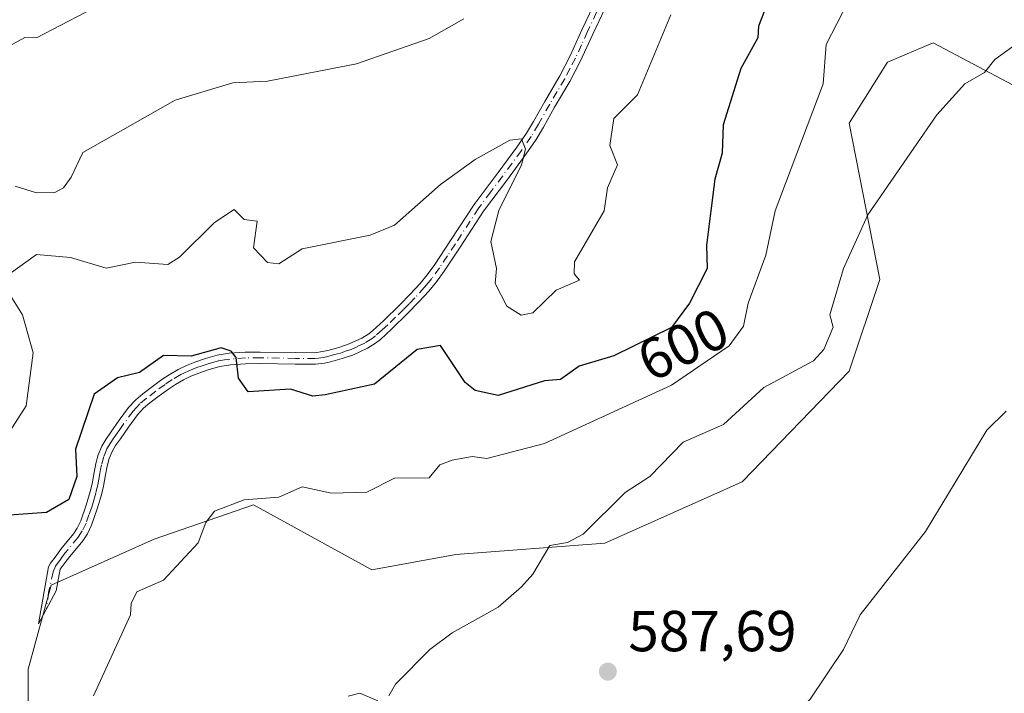
# Model space of a CAD drawing. Units: metres. Extents: x 655810 to 657607, y 4704728 to 4705757.
# Drawn here: x 655953 to 656123, y 4705489 to 4705605 of the extents above; entities that cross this region are included whole.
import ezdxf
from ezdxf.enums import TextEntityAlignment as Align

# ---------------------------------------------------------------- set-up
doc = ezdxf.new("R2010")
doc.units = ezdxf.units.M
doc.header["$MEASUREMENT"] = 0
doc.linetypes.add('DGN Style 4', pattern=[2.638475, 1.318413, -0.659207, 0.001648, -0.659207])
for name, color, linetype, lineweight in [('Arbolado forestal CxS', 92, 'Continuous', 0), ('Camino Cxs', 7, 'Continuous', 0), ('Camino eje', 30, 'DGN Style 4', 13), ('Cultivos herbáceos CxS', 92, 'Continuous', 0), ('Curva de nivel maestra', 30, 'Continuous', 30), ('Curva de nivel normal', 30, 'Continuous', 0), ('Punto de cota en terreno', 7, 'Continuous', 0), ('Rótulo de curva de nivel directora', 7, 'Continuous', 0), ('Rótulo de punto de cota en terreno', 7, 'Continuous', 0)]:
    doc.layers.add(name, color=color, linetype=linetype, lineweight=lineweight)
doc.styles.add('Style-Arial', font='txt')

# ---------------------------------------------------------------- blocks, each defined once
blk = doc.blocks.new('5PATER')
at = {"layer": 'Punto de cota en terreno', "linetype": 'Continuous', "lineweight": 0}
h = blk.add_hatch(color=51, dxfattribs=at)
edge = h.paths.add_edge_path()
edge.add_ellipse((0, 0), major_axis=(-0.11, -0.111), ratio=0.999422, start_angle=0, end_angle=360)

msp = doc.modelspace()

# ---------------------------------------------------------------- linework, layer by layer
at = {"layer": 'Arbolado forestal CxS', "color": 92, "linetype": 'Continuous', "lineweight": 0}
msp.add_polyline3d([(656134.7513, 4705588.6751, 588.6276), (656110.9387, 4705601.2429, 591.7599), (656103.0011, 4705597.9355, 592.636), (656096.3865, 4705587.3523, 593.1851), (656101.6783, 4705560.2323, 589.2421), (656096.3865, 4705544.3573, 588.2548), (656077.8657, 4705525.1749, 588.239), (656054.0531, 4705514.5917, 589.9478), (656028.2563, 4705512.6073, 591.8677), (656013.7041, 4705509.9615, 593.0567), (655993.1989, 4705521.2063, 595.6996), (655976.0009, 4705515.2531, 596.1689), (655958.1415, 4705507.3155, 596.7724), (655954.1727, 4705492.7635, 596.6254), (655954.1727, 4705471.5967, 595.5983), (655964.0947, 4705456.3831, 594.1496), (655979.9697, 4705447.7843, 591.5104), (655983.9385, 4705427.2789, 589.6242), (655981.9541, 4705409.4195, 588.6201), (655980.6311, 4705397.5133, 588.4098)], dxfattribs=at)
msp.add_polyline3d([(656134.7513, 4705588.6751, 588.6276), (656110.9387, 4705601.2429, 591.7599), (656103.0011, 4705597.9355, 592.636), (656096.3865, 4705587.3523, 593.1851), (656101.6783, 4705560.2323, 589.2421), (656096.3865, 4705544.3573, 588.2548), (656077.8657, 4705525.1749, 588.239), (656054.0531, 4705514.5917, 589.9478), (656028.2563, 4705512.6073, 591.8677), (656013.7041, 4705509.9615, 593.0567), (655993.1989, 4705521.2063, 595.6996), (655976.0009, 4705515.2531, 596.1689), (655958.1415, 4705507.3155, 596.7724), (655954.1727, 4705492.7635, 596.6254), (655954.1727, 4705471.5967, 595.5983), (655964.0947, 4705456.3831, 594.1496), (655979.9697, 4705447.7843, 591.5104), (655983.9385, 4705427.2789, 589.6242), (655981.9541, 4705409.4195, 588.6201), (655980.6311, 4705397.5133, 588.4098)], dxfattribs=at)
at = {"layer": 'Camino Cxs', "color": 7, "linetype": 'Continuous', "lineweight": 0}
msp.add_polyline3d([(656055.1401, 4705609.5201, 606.9593), (656051.9701, 4705602.7801, 606.6882), (656049.8701, 4705598.1501, 606.4661), (656047.9901, 4705594.5601, 606.3458), (656045.3701, 4705590.1201, 606.5158), (656043.4401, 4705586.6501, 607.1886), (656042.1501, 4705584.5001, 608.6114), (656040.4301, 4705582.0001, 608.7548), (656037.1901, 4705577.6001, 607.4288), (656033.0501, 4705572.0701, 606.2721), (656029.0201, 4705565.8701, 605.5044), (656026.2501, 4705561.7201, 604.8966), (656024.9001, 4705559.8301, 605.0757), (656023.5701, 4705558.2401, 605.1402), (656021.8501, 4705556.3701, 605.2825), (656019.8901, 4705554.3701, 604.8288), (656017.1401, 4705551.6801, 603.3705), (656015.1701, 4705549.8801, 603.7661), (656014.3101, 4705549.2001, 603.8617), (656012.9401, 4705548.3501, 603.9281), (656010.5101, 4705547.2201, 603.4583), (656008.5401, 4705546.5401, 603.0825), (656006.5301, 4705546.0101, 602.786), (656005.5101, 4705545.7801, 602.6412), (656003.9501, 4705545.5601, 602.3771), (656000.4401, 4705545.5901, 601.9691), (655994.3701, 4705545.6801, 601.3802), (655991.8401, 4705545.6601, 601.0724), (655989.2001, 4705545.4801, 600.8219), (655987.3401, 4705545.1701, 600.6928), (655985.4901, 4705544.6301, 601.0822), (655983.7001, 4705544.0401, 601.235), (655982.3701, 4705543.5101, 601.134), (655981.0701, 4705542.8801, 600.6953), (655979.6601, 4705542.0601, 600.3542), (655978.4601, 4705541.2601, 600.2624), (655976.8801, 4705540.1001, 600.1897), (655975.2501, 4705538.8601, 600.023), (655974.1701, 4705537.9601, 599.8349), (655973.1201, 4705536.8001, 599.6146), (655971.5701, 4705534.6901, 599.4376), (655970.1301, 4705532.6701, 599.282), (655969.3101, 4705531.4701, 599.1884), (655968.6901, 4705530.4701, 599.1357), (655968.2001, 4705529.2501, 599.0906), (655967.8401, 4705527.9101, 599.0542), (655967.5501, 4705526.4301, 599.0556), (655967.2001, 4705524.4501, 599.2971), (655966.8401, 4705522.9701, 599.6217), (655966.1201, 4705520.5301, 599.695), (655965.1201, 4705517.6601, 599.1317), (655964.4201, 4705516.2101, 598.6183), (655963.6301, 4705514.9901, 598.17), (655961.3901, 4705512.2801, 597.3554), (655960.6001, 4705511.2001, 597.3957), (655959.7301, 4705510.0701, 597.3274), (655959.0101, 4705506.2901, 596.6377), (655955.9801, 4705500.5901, 596.9742), (655957.7101, 4705510.4701, 597.8067), (655958.0201, 4705511.1201, 597.9772), (655959.0001, 4705512.4001, 598.1211), (655959.8101, 4705513.5101, 598.4842), (655962.0101, 4705516.1701, 599.1944), (655962.6701, 4705517.1901, 599.5123), (655963.2701, 4705518.4301, 600.1326), (655964.2201, 4705521.1301, 601.216), (655964.9101, 4705523.4901, 601.2429), (655965.2401, 4705524.8601, 600.8538), (655965.5701, 4705526.7901, 600.4594), (655965.8901, 4705528.3701, 600.2618), (655966.3001, 4705529.8801, 600.0707), (655966.9001, 4705531.3701, 599.6768), (655967.6301, 4705532.5501, 599.2188), (655968.4901, 4705533.8201, 599.3719), (655969.9501, 4705535.8601, 599.5519), (655971.5701, 4705538.0701, 599.7131), (655972.7901, 4705539.4101, 599.8884), (655974.0001, 4705540.4201, 600.0839), (655975.6801, 4705541.7001, 600.2219), (655977.3101, 4705542.9001, 600.4681), (655978.6001, 4705543.7601, 601.0627), (655980.1501, 4705544.6601, 601.6768), (655981.5701, 4705545.3401, 602.1259), (655983.0101, 4705545.9201, 602.2978), (655984.8901, 4705546.5501, 601.8167), (655986.9001, 4705547.1201, 601.0231), (655988.9601, 4705547.4701, 600.8601), (655991.7701, 4705547.6601, 601.1691), (655994.3801, 4705547.6801, 601.4718), (656000.4601, 4705547.5901, 601.8762), (656003.8201, 4705547.5601, 602.1139), (656005.1501, 4705547.7501, 602.4475), (656006.0501, 4705547.9501, 602.7347), (656007.9601, 4705548.4501, 603.4102), (656009.7601, 4705549.0801, 603.8711), (656011.9901, 4705550.1101, 603.9289), (656013.1601, 4705550.8401, 603.772), (656013.8701, 4705551.4001, 603.6802), (656015.7601, 4705553.1301, 603.4966), (656018.4701, 4705555.7901, 604.0706), (656020.4001, 4705557.7501, 604.5751), (656022.0701, 4705559.5601, 604.6214), (656023.3101, 4705561.0501, 604.4897), (656024.6001, 4705562.8501, 604.4371), (656027.3501, 4705566.9801, 604.2305), (656031.4101, 4705573.2201, 605.3628), (656035.5701, 4705578.7901, 606.3546), (656038.8001, 4705583.1601, 607.0634), (656040.4701, 4705585.5901, 607.2226), (656041.7101, 4705587.6501, 606.4155), (656043.6401, 4705591.1201, 606.4782), (656046.2501, 4705595.5301, 606.5887), (656048.0701, 4705599.0301, 606.7544), (656050.1601, 4705603.6201, 607.0852), (656053.3201, 4705610.3501, 607.3577)], dxfattribs=at)
msp.add_polyline3d([(656055.1401, 4705609.5201, 606.9593), (656051.9701, 4705602.7801, 606.6882), (656049.8701, 4705598.1501, 606.4661), (656047.9901, 4705594.5601, 606.3458), (656045.3701, 4705590.1201, 606.5158), (656043.4401, 4705586.6501, 607.1886), (656042.1501, 4705584.5001, 608.6114), (656040.4301, 4705582.0001, 608.7548), (656037.1901, 4705577.6001, 607.4288), (656033.0501, 4705572.0701, 606.2721), (656029.0201, 4705565.8701, 605.5044), (656026.2501, 4705561.7201, 604.8966), (656024.9001, 4705559.8301, 605.0757), (656023.5701, 4705558.2401, 605.1402), (656021.8501, 4705556.3701, 605.2825), (656019.8901, 4705554.3701, 604.8288), (656017.1401, 4705551.6801, 603.3705), (656015.1701, 4705549.8801, 603.7661), (656014.3101, 4705549.2001, 603.8617), (656012.9401, 4705548.3501, 603.9281), (656010.5101, 4705547.2201, 603.4583), (656008.5401, 4705546.5401, 603.0825), (656006.5301, 4705546.0101, 602.786), (656005.5101, 4705545.7801, 602.6412), (656003.9501, 4705545.5601, 602.3771), (656000.4401, 4705545.5901, 601.9691), (655994.3701, 4705545.6801, 601.3802), (655991.8401, 4705545.6601, 601.0724), (655989.2001, 4705545.4801, 600.8219), (655987.3401, 4705545.1701, 600.6928), (655985.4901, 4705544.6301, 601.0822), (655983.7001, 4705544.0401, 601.235), (655982.3701, 4705543.5101, 601.134), (655981.0701, 4705542.8801, 600.6953), (655979.6601, 4705542.0601, 600.3542), (655978.4601, 4705541.2601, 600.2624), (655976.8801, 4705540.1001, 600.1897), (655975.2501, 4705538.8601, 600.023), (655974.1701, 4705537.9601, 599.8349), (655973.1201, 4705536.8001, 599.6146), (655971.5701, 4705534.6901, 599.4376), (655970.1301, 4705532.6701, 599.282), (655969.3101, 4705531.4701, 599.1884), (655968.6901, 4705530.4701, 599.1357), (655968.2001, 4705529.2501, 599.0906), (655967.8401, 4705527.9101, 599.0542), (655967.5501, 4705526.4301, 599.0556), (655967.2001, 4705524.4501, 599.2971), (655966.8401, 4705522.9701, 599.6217), (655966.1201, 4705520.5301, 599.695), (655965.1201, 4705517.6601, 599.1317), (655964.4201, 4705516.2101, 598.6183), (655963.6301, 4705514.9901, 598.17), (655961.3901, 4705512.2801, 597.3554), (655960.6001, 4705511.2001, 597.3957), (655959.7301, 4705510.0701, 597.3274), (655959.0101, 4705506.2901, 596.6377), (655955.9801, 4705500.5901, 596.9742), (655957.7101, 4705510.4701, 597.8067), (655958.0201, 4705511.1201, 597.9772), (655959.0001, 4705512.4001, 598.1211), (655959.8101, 4705513.5101, 598.4842), (655962.0101, 4705516.1701, 599.1944), (655962.6701, 4705517.1901, 599.5123), (655963.2701, 4705518.4301, 600.1326), (655964.2201, 4705521.1301, 601.216), (655964.9101, 4705523.4901, 601.2429), (655965.2401, 4705524.8601, 600.8538), (655965.5701, 4705526.7901, 600.4594), (655965.8901, 4705528.3701, 600.2618), (655966.3001, 4705529.8801, 600.0707), (655966.9001, 4705531.3701, 599.6768), (655967.6301, 4705532.5501, 599.2188), (655968.4901, 4705533.8201, 599.3719), (655969.9501, 4705535.8601, 599.5519), (655971.5701, 4705538.0701, 599.7131), (655972.7901, 4705539.4101, 599.8884), (655974.0001, 4705540.4201, 600.0839), (655975.6801, 4705541.7001, 600.2219), (655977.3101, 4705542.9001, 600.4681), (655978.6001, 4705543.7601, 601.0627), (655980.1501, 4705544.6601, 601.6768), (655981.5701, 4705545.3401, 602.1259), (655983.0101, 4705545.9201, 602.2978), (655984.8901, 4705546.5501, 601.8167), (655986.9001, 4705547.1201, 601.0231), (655988.9601, 4705547.4701, 600.8601), (655991.7701, 4705547.6601, 601.1691), (655994.3801, 4705547.6801, 601.4718), (656000.4601, 4705547.5901, 601.8762), (656003.8201, 4705547.5601, 602.1139), (656005.1501, 4705547.7501, 602.4475), (656006.0501, 4705547.9501, 602.7347), (656007.9601, 4705548.4501, 603.4102), (656009.7601, 4705549.0801, 603.8711), (656011.9901, 4705550.1101, 603.9289), (656013.1601, 4705550.8401, 603.772), (656013.8701, 4705551.4001, 603.6802), (656015.7601, 4705553.1301, 603.4966), (656018.4701, 4705555.7901, 604.0706), (656020.4001, 4705557.7501, 604.5751), (656022.0701, 4705559.5601, 604.6214), (656023.3101, 4705561.0501, 604.4897), (656024.6001, 4705562.8501, 604.4371), (656027.3501, 4705566.9801, 604.2305), (656031.4101, 4705573.2201, 605.3628), (656035.5701, 4705578.7901, 606.3546), (656038.8001, 4705583.1601, 607.0634), (656040.4701, 4705585.5901, 607.2226), (656041.7101, 4705587.6501, 606.4155), (656043.6401, 4705591.1201, 606.4782), (656046.2501, 4705595.5301, 606.5887), (656048.0701, 4705599.0301, 606.7544), (656050.1601, 4705603.6201, 607.0852), (656053.3201, 4705610.3501, 607.3577)], dxfattribs=at)
at = {"layer": 'Camino eje', "color": 30, "linetype": 'DGN Style 4', "lineweight": 13}
msp.add_polyline3d([(656052.6451, 4705606.5651, 606.9513), (656051.0651, 4705603.2001, 606.8793), (656050.0201, 4705600.9051, 606.7656), (656048.9701, 4705598.5901, 606.6052), (656048.0601, 4705596.8401, 606.4986), (656047.1201, 4705595.0451, 606.4339), (656045.8101, 4705592.8251, 606.3355), (656044.5051, 4705590.6201, 606.4825), (656042.5751, 4705587.1501, 606.722), (656041.3101, 4705585.0451, 607.8417), (656039.6151, 4705582.5801, 607.8582), (656037.9951, 4705580.3801, 607.1646), (656036.3801, 4705578.1951, 606.8412), (656034.3101, 4705575.4301, 606.229), (656032.2301, 4705572.6451, 605.6632), (656028.1851, 4705566.4251, 604.796), (656026.8101, 4705564.3601, 604.607), (656025.4251, 4705562.2851, 604.6109), (656024.1051, 4705560.4401, 604.7775), (656023.4401, 4705559.6451, 604.813), (656022.8201, 4705558.9001, 604.8366), (656021.1251, 4705557.0601, 604.8515), (656020.1451, 4705556.0601, 604.7282), (656019.1801, 4705555.0801, 604.3937), (656017.8251, 4705553.7501, 603.574), (656016.4501, 4705552.4051, 603.313), (656015.5051, 4705551.5401, 603.5322), (656014.3425, 4705550.5001, 603.7322), (656013.7351, 4705550.0201, 603.8027), (656012.4651, 4705549.2301, 603.8845), (656011.2501, 4705548.6651, 603.8136), (656010.1351, 4705548.1501, 603.5487), (656009.1501, 4705547.8101, 603.2147), (656008.2501, 4705547.4951, 602.8135), (656007.2451, 4705547.2301, 602.6352), (656006.0651, 4705546.9301, 602.5152), (656005.3301, 4705546.7651, 602.4273), (656003.8851, 4705546.5601, 602.2189), (656000.4501, 4705546.5901, 601.8884), (655994.3751, 4705546.6801, 601.3646), (655991.8051, 4705546.6601, 601.0735), (655989.0801, 4705546.4751, 600.8399), (655988.1501, 4705546.3201, 600.7546), (655987.1201, 4705546.1451, 600.836), (655986.1151, 4705545.8601, 601.1682), (655985.1901, 4705545.5901, 601.42), (655984.2951, 4705545.2951, 601.6023), (655983.3551, 4705544.9801, 601.7332), (655982.6901, 4705544.7151, 601.7666), (655981.9701, 4705544.4251, 601.6253), (655981.2601, 4705544.0851, 601.3972), (655980.6101, 4705543.7701, 601.1808), (655979.1301, 4705542.9101, 600.5831), (655977.8851, 4705542.0801, 600.2441), (655976.2801, 4705540.9001, 600.1908), (655974.6251, 4705539.6401, 600.0382), (655973.4801, 4705538.6851, 599.846), (655972.8701, 4705538.0151, 599.6925), (655972.3451, 4705537.4351, 599.5741), (655970.7601, 4705535.2751, 599.4881), (655970.0401, 4705534.2651, 599.4149), (655969.3101, 4705533.2451, 599.3204), (655968.9001, 4705532.6451, 599.2554), (655968.4701, 4705532.0101, 599.2089), (655967.7951, 4705530.9201, 599.1615), (655967.2501, 4705529.5651, 599.3148), (655966.8651, 4705528.1401, 599.5378), (655966.7051, 4705527.3501, 599.6205), (655966.5601, 4705526.6101, 599.7466), (655966.3951, 4705525.6451, 599.9043), (655966.2201, 4705524.6551, 600.0828), (655965.8751, 4705523.2301, 600.4414), (655965.5151, 4705522.0101, 600.6209), (655965.1701, 4705520.8301, 600.4195), (655964.6951, 4705519.4801, 600.1029), (655964.1951, 4705518.0451, 599.5871), (655963.5451, 4705516.7001, 599.0528), (655962.8201, 4705515.5801, 598.625), (655960.6001, 4705512.8951, 597.8644), (655959.8001, 4705511.8001, 597.7275), (655959.3651, 4705511.2351, 597.6969), (655958.8751, 4705510.5951, 597.6234), (655958.5127, 4705509.5911, 597.3728), (655957.7105, 4705506.0939, 596.656), (655957.3377, 4705503.1441, 596.6134)], dxfattribs=at)
at = {"layer": 'Cultivos herbáceos CxS', "color": 92, "linetype": 'Continuous', "lineweight": 0}
for points in [[(655980.6311, 4705397.5133, 588.4098), (655981.9541, 4705409.4195, 588.6201), (655983.9385, 4705427.2789, 589.6242), (655979.9697, 4705447.7843, 591.5104), (655964.0947, 4705456.3831, 594.1496), (655954.1727, 4705471.5967, 595.5983), (655954.1727, 4705492.7635, 596.6254), (655958.1415, 4705507.3155, 596.7724), (655976.0009, 4705515.2531, 596.1689), (655993.1989, 4705521.2063, 595.6996), (656013.7041, 4705509.9615, 593.0567), (656028.2563, 4705512.6073, 591.8677), (656054.0531, 4705514.5917, 589.9478), (656077.8657, 4705525.1749, 588.239), (656096.3865, 4705544.3573, 588.2548), (656101.6783, 4705560.2323, 589.2421), (656096.3865, 4705587.3523, 593.1851), (656103.0011, 4705597.9355, 592.636), (656110.9387, 4705601.2429, 591.7599), (656134.7513, 4705588.6751, 588.6276)], [(656134.7513, 4705588.6751, 588.6276), (656110.9387, 4705601.2429, 591.7599), (656103.0011, 4705597.9355, 592.636), (656096.3865, 4705587.3523, 593.1851), (656101.6783, 4705560.2323, 589.2421), (656096.3865, 4705544.3573, 588.2548), (656077.8657, 4705525.1749, 588.239), (656054.0531, 4705514.5917, 589.9478), (656028.2563, 4705512.6073, 591.8677), (656013.7041, 4705509.9615, 593.0567), (655993.1989, 4705521.2063, 595.6996), (655976.0009, 4705515.2531, 596.1689), (655958.1415, 4705507.3155, 596.7724), (655954.1727, 4705492.7635, 596.6254), (655954.1727, 4705471.5967, 595.5983), (655964.0947, 4705456.3831, 594.1496), (655979.9697, 4705447.7843, 591.5104), (655983.9385, 4705427.2789, 589.6242), (655981.9541, 4705409.4195, 588.6201), (655980.6311, 4705397.5133, 588.4098)]]:
    msp.add_polyline3d(points, dxfattribs=at)
at = {"layer": 'Curva de nivel maestra', "color": 30, "linetype": 'Continuous', "lineweight": 30, "elevation": 600, "flags": 128}
msp.add_lwpolyline([(656082.24, 4705608.1301), (656080.69, 4705604.1301), (656080.58, 4705602.1301), (656077.61, 4705596.8201), (656074.55, 4705587.0701), (656074.39, 4705582.1301), (656073.11, 4705577.6301), (656071.69, 4705566.2101), (656071.8, 4705562.1301), (656068.74, 4705556.1301), (656065.61, 4705551.9401), (656055.61, 4705547.0301), (656049.61, 4705545.2101), (656046.37, 4705542.9001), (656043.61, 4705542.7101), (656035.61, 4705540.1401), (656031.61, 4705541.0301), (656029.89, 4705542.4201), (656025.61, 4705548.8301), (656021.56, 4705548.1401), (656014.17, 4705542.1401), (656005.61, 4705540.2501), (656003.49, 4705540.0201), (655999.61, 4705541.2301), (655992.26, 4705540.7901), (655990.62, 4705543.1501), (655990.22, 4705546.7501), (655989.31, 4705547.8401), (655987.61, 4705548.4001), (655982.41, 4705546.9401), (655977.61, 4705547.0701), (655973.47, 4705544.1401), (655969.61, 4705543.2001), (655965.61, 4705540.4101), (655962.34, 4705530.8701), (655962.58, 4705526.1401), (655961.23, 4705522.1401), (655957.36, 4705519.8901), (655947.62, 4705519.1601)], dxfattribs=at)
at = {"layer": 'Curva de nivel normal', "color": 30, "linetype": 'Continuous', "lineweight": 0, "flags": 128}
for points, elevation in [([(655937.68, 4705601.3901), (655944.84, 4705599.3501), (655946.92, 4705599.4301), (655949.61, 4705600.0001), (655953.61, 4705602.1601), (655955.61, 4705602.1301), (655968.25, 4705608.7701), (655981.61, 4705612.8901), (655997.66, 4705616.1801), (656004.33, 4705618.8501), (656011.61, 4705624.0201), (656020.46, 4705632.1301), (656025.61, 4705638.1301), (656028.35, 4705642.4101)], 615), ([(655965.46, 4705488.1401), (655971.9, 4705502.1401), (655971.99, 4705504.1401), (655972.99, 4705506.1401), (655977.61, 4705508.1401), (655983.61, 4705514.6401), (655984.94, 4705518.1401), (655986.45, 4705520.1401), (655991.61, 4705522.0501), (655997.61, 4705522.5501), (656001.61, 4705524.3201), (656006.7, 4705523.2301), (656012.85, 4705523.3801), (656017.61, 4705525.8301), (656023.61, 4705525.8701), (656025.49, 4705528.1401), (656027.61, 4705528.9201), (656031.05, 4705529.5801), (656033.61, 4705529.2301), (656043.61, 4705531.8301), (656065.61, 4705541.9601), (656075.61, 4705548.7801), (656078.08, 4705552.1401), (656078.9, 4705556.1301), (656081.95, 4705564.4701), (656083.56, 4705572.1301), (656091.91, 4705594.1301), (656092.42, 4705600.9401), (656098.12, 4705612.1301)], 595), ([(655948.53, 4705530.1401), (655953.83, 4705538.3601), (655955.01, 4705547.5401), (655953.17, 4705554.1401), (655949.42, 4705560.1301), (655955.61, 4705564.6101), (655961.52, 4705564.0401), (655967.7, 4705562.2201), (655972.75, 4705563.2701), (655978.35, 4705562.8701), (655980.39, 4705564.1301), (655986.44, 4705570.1301), (655989.85, 4705572.3701), (655991.61, 4705570.6601), (655993.83, 4705570.3501), (655993.21, 4705565.7301), (655995.61, 4705563.1801), (655997.61, 4705562.9401), (656001.61, 4705565.5501), (656013.41, 4705567.9301), (656017.61, 4705569.6601), (656025.61, 4705576.7101), (656031.61, 4705581.0201), (656037.61, 4705584.4101), (656039.61, 4705584.6201), (656040.32, 4705582.8401), (656039.61, 4705580.1301), (656035.7, 4705572.2201), (656034.31, 4705566.8301), (656035.31, 4705562.1301), (656035.05, 4705559.5701), (656037.1, 4705555.6301), (656039.55, 4705554.0801), (656041.61, 4705554.4501), (656045.61, 4705558.3901), (656049.67, 4705560.1301), (656048.74, 4705561.2601), (656048.79, 4705563.3101), (656053.95, 4705572.1301), (656054.55, 4705576.1301), (656056.26, 4705580.1301), (656054.92, 4705583.4401), (656055.61, 4705588.1301), (656059.73, 4705592.2501), (656065.49, 4705606.1301)], 605), ([(656029.61, 4705605.3901), (656023.61, 4705602.0301), (656011.07, 4705597.5901), (655995.61, 4705594.5901), (655989.61, 4705594.3401), (655979.61, 4705591.3001), (655963.61, 4705582.2801), (655961.61, 4705577.9901), (655960.3, 4705576.1301), (655958.78, 4705575.3001), (655955.61, 4705575.2401), (655951.89, 4705576.4101)], 610), ([(656016.64, 4705488.1401), (656017.78, 4705490.1401), (656023.74, 4705496.1401), (656027.61, 4705499.0301), (656035.61, 4705503.4901), (656039.61, 4705507.0101), (656041.61, 4705509.2101), (656044.51, 4705514.1401), (656047.61, 4705514.6801), (656050.33, 4705516.1401), (656057.61, 4705523.3201), (656061.83, 4705526.1401), (656067.61, 4705532.0801), (656074.6, 4705535.1301), (656081.61, 4705541.5601), (656090.2, 4705546.1401), (656091.99, 4705548.1401), (656093.61, 4705551.9701), (656093.05, 4705554.1401), (656095.41, 4705562.1301), (656099.6, 4705571.4501), (656111.6, 4705588.7701), (656116.4, 4705594.1301), (656119.81, 4705596.1301), (656121.6, 4705598.3701), (656126.83, 4705602.1301)], 590), ([(656019.61, 4705392.7801), (656029.61, 4705401.6001), (656032.68, 4705406.1501), (656035.61, 4705412.8901), (656035.82, 4705414.3501), (656034.24, 4705420.1401), (656034.95, 4705424.1401), (656038.41, 4705428.1401), (656043.4, 4705438.1401), (656047.71, 4705440.2401), (656049.07, 4705445.6001), (656048.77, 4705451.3001), (656049.61, 4705454.1401), (656054.77, 4705459.3001), (656065.61, 4705465.8301), (656071.61, 4705470.6501), (656089.61, 4705487.5601), (656095.43, 4705496.1401), (656098.31, 4705502.1401), (656109.6, 4705516.5701), (656120.24, 4705534.1401), (656123.6, 4705537.4501)], 585), ([(656009.61, 4705488.0701), (656011.61, 4705488.5701), (656014.74, 4705487.2701)], 590)]:
    msp.add_lwpolyline(points, dxfattribs=dict(at, elevation=elevation))

# ---------------------------------------------------------------- block references
at = {"layer": 'Punto de cota en terreno', "color": 7, "linetype": 'Continuous', "lineweight": 0, "xscale": 10, "yscale": 10, "zscale": 10}
msp.add_blockref('5PATER', (656054.59, 4705492.31, 587.69), dxfattribs=at)

# ---------------------------------------------------------------- texts
at = {"layer": 'Rótulo de curva de nivel directora', "color": 7, "linetype": 'Continuous', "lineweight": 0, "style": 'Style-Arial'}
msp.add_text('600', height=7, rotation=26.1511063, dxfattribs=at).set_placement((656067.61253, 4705548.99263), align=Align.MIDDLE_CENTER)
at = {"layer": 'Rótulo de punto de cota en terreno', "color": 7, "linetype": 'Continuous', "lineweight": 0, "style": 'Style-Arial'}
msp.add_text('587,69', height=7, dxfattribs=at).set_placement((656058.1178, 4705495.8378))

doc.saveas('drawing.dxf')
